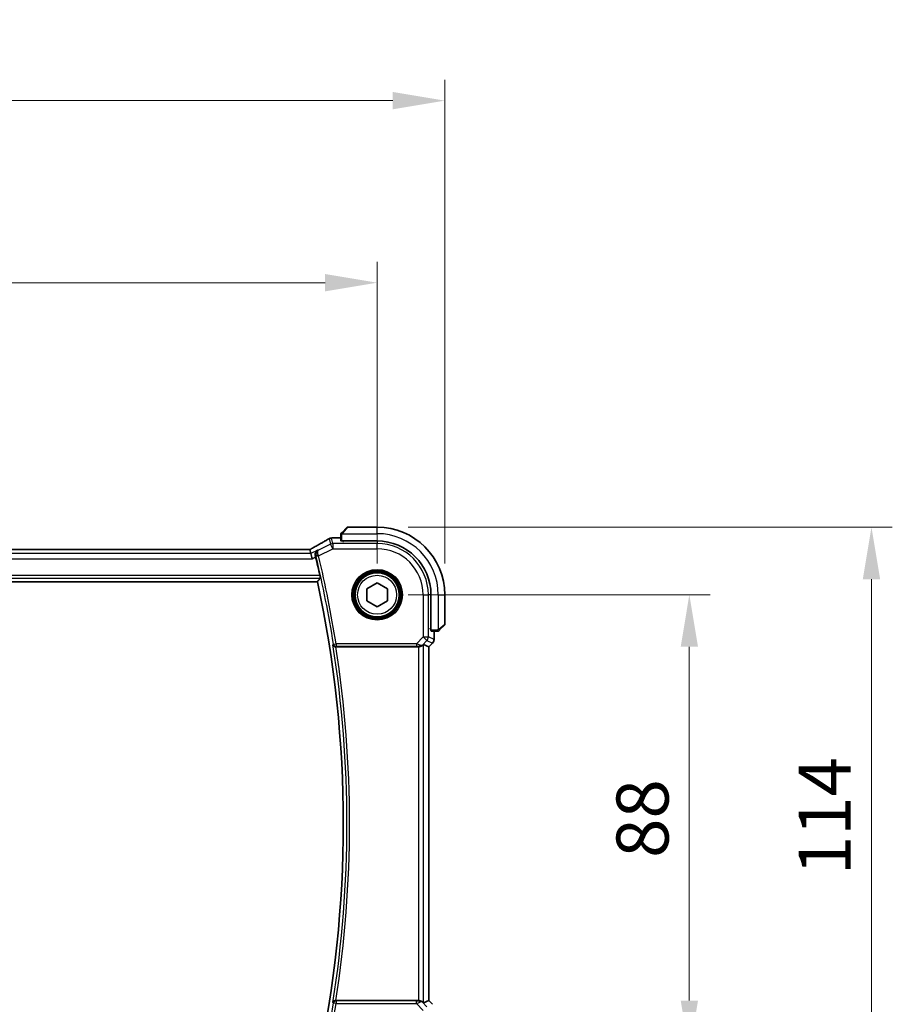
# Model space of a CAD drawing. Units: millimetres. Extents: x 58 to 7136, y 32 to 1437.
# Drawn here: x 2587 to 2754, y 660 to 850 of the extents above; entities that cross this region are included whole.
import ezdxf

# ---------------------------------------------------------------- set-up
doc = ezdxf.new("R2010")
doc.units = ezdxf.units.MM
doc.header["$LTSCALE"] = 4
doc.layers.get('Defpoints').update_dxf_attribs({"lineweight": 25})
for name, color, linetype, lineweight in [('Dimension (ISO)', 7, 'Continuous', 18), ('Visible (ISO)', 7, 'Continuous', 35), ('Visible Narrow (ISO)', 7, 'Continuous', 25)]:
    doc.layers.add(name, color=color, linetype=linetype, lineweight=lineweight)
doc.styles.add('Note Text (TK)', font='MS PGothic.ttf')
doc.dimstyles.new('Default - Method 1b (TK)', dxfattribs={"dimscale": 4, "dimtxt": 2.5, "dimasz": 2.5, "dimexe": 1, "dimexo": 1.5, "dimgap": 1, "dimtad": 1, "dimtoh": 1, "dimrnd": 1e-08, "dimdsep": 46, "dimtxsty": 'Note Text (TK)', "dimcen": 0.09, "dimdle": 5, "dimclrd": 100, "dimclre": 100, "dimclrt": 7, "dimadec": 1, "dimazin": 1, "dimtfac": 1, "dimtmove": 0, "dimatfit": 3, "dimfxl": 1, "dimtolj": 1, "dimlwd": -1, "dimlwe": -1, "dimarcsym": 0})

# ---------------------------------------------------------------- blocks, each defined once
blk = doc.blocks.new('*D24')
at = {"layer": 'Defpoints', "color": 0}
for p in [(2655.46, 739), (2715.46, 739), (2655.46, 651)]:
    blk.add_point(p, dxfattribs=at)
at = {"layer": 'Dimension (ISO)', "color": 100}
for p, q in [((2661.46, 739), (2719.46, 739)), ((2715.46, 661), (2715.46, 729)), ((2661.46, 651), (2719.46, 651))]:
    blk.add_line(p, q, dxfattribs=at)
for points in [[(2713.8, 729), (2717.13, 729), (2715.46, 739)], [(2713.8, 661), (2717.13, 661), (2715.46, 651)]]:
    blk.add_solid(points, dxfattribs=at)
at = {"layer": 'Dimension (ISO)', "color": 7, "insert": (2706.46, 688.41), "char_height": 10, "attachment_point": 4, "rotation": 90, "style": 'Note Text (TK)'}
blk.add_mtext('\\A1;88', dxfattribs=at)
blk = doc.blocks.new('*D25')
at = {"layer": 'Defpoints', "color": 0}
for p in [(2655.46, 752), (2750.46, 752), (2655.46, 638)]:
    blk.add_point(p, dxfattribs=at)
at = {"layer": 'Dimension (ISO)', "color": 100}
for p, q in [((2661.46, 752), (2754.46, 752)), ((2750.46, 648), (2750.46, 742)), ((2661.46, 638), (2754.46, 638))]:
    blk.add_line(p, q, dxfattribs=at)
for points in [[(2748.8, 742), (2752.13, 742), (2750.46, 752)], [(2748.8, 648), (2752.13, 648), (2750.46, 638)]]:
    blk.add_solid(points, dxfattribs=at)
at = {"layer": 'Dimension (ISO)', "color": 7, "insert": (2741.46, 685.08), "char_height": 10, "attachment_point": 4, "rotation": 90, "style": 'Note Text (TK)'}
blk.add_mtext('\\A1;114', dxfattribs=at)
blk = doc.blocks.new('*D26')
at = {"layer": 'Defpoints', "color": 0}
for p in [(2655.46, 799), (2437.46, 739), (2655.46, 739)]:
    blk.add_point(p, dxfattribs=at)
at = {"layer": 'Dimension (ISO)', "color": 100}
for p, q in [((2437.46, 745), (2437.46, 803)), ((2655.46, 745), (2655.46, 803)), ((2447.46, 799), (2645.46, 799))]:
    blk.add_line(p, q, dxfattribs=at)
for points in [[(2447.46, 800.67), (2447.46, 797.33), (2437.46, 799)], [(2645.46, 800.67), (2645.46, 797.33), (2655.46, 799)]]:
    blk.add_solid(points, dxfattribs=at)
at = {"layer": 'Dimension (ISO)', "color": 7, "insert": (2536.27, 808), "char_height": 10, "attachment_point": 4, "style": 'Note Text (TK)'}
blk.add_mtext('\\A1;218', dxfattribs=at)
blk = doc.blocks.new('*D27')
at = {"layer": 'Defpoints', "color": 0}
for p in [(2668.46, 834), (2424.46, 739), (2668.46, 739)]:
    blk.add_point(p, dxfattribs=at)
at = {"layer": 'Dimension (ISO)', "color": 100}
for p, q in [((2424.46, 745), (2424.46, 838)), ((2668.46, 745), (2668.46, 838)), ((2434.46, 834), (2658.46, 834))]:
    blk.add_line(p, q, dxfattribs=at)
for points in [[(2434.46, 835.67), (2434.46, 832.33), (2424.46, 834)], [(2658.46, 835.67), (2658.46, 832.33), (2668.46, 834)]]:
    blk.add_solid(points, dxfattribs=at)
at = {"layer": 'Dimension (ISO)', "color": 7, "insert": (2536.15, 843), "char_height": 10, "attachment_point": 4, "style": 'Note Text (TK)'}
blk.add_mtext('\\A1;244', dxfattribs=at)

msp = doc.modelspace()

# ---------------------------------------------------------------- linework, layer by layer
at = {"layer": 'Visible (ISO)'}
for p, q in [((2648.7148, 751.0003), (2649.6555, 751.9409)), ((2655.464, 751.9995), (2649.7969, 751.9995)), ((2647.0427, 749.9457), (2648.464, 749.9457)), ((2648.464, 750.4956), (2648.464, 749.36)), ((2648.664, 749.3495), (2655.464, 749.3495)), ((2648.864, 749.2239), (2648.864, 749.3495)), ((2648.9911, 749.2238), (2648.864, 749.2239)), ((2648.964, 749.3495), (2648.964, 749.2239)), ((2642.13, 747.6837), (2450.798, 747.6837)), ((2642.5384, 747.6845), (2642.7183, 746.9224)), ((2642.7183, 746.9224), (2642.9541, 745.9238)), ((2448.95, 741.4995), (2643.9781, 741.4995)), ((2653.464, 740.1542), (2655.464, 741.3089)), ((2653.464, 737.8448), (2653.464, 740.1542)), ((2655.464, 741.3089), (2657.464, 740.1542)), ((2657.464, 740.1542), (2657.464, 737.8448)), ((2665.814, 738.9995), (2665.814, 732.1995)), ((2668.464, 733.3323), (2668.464, 738.9995)), ((2655.464, 736.6901), (2653.464, 737.8448)), ((2657.464, 737.8448), (2655.464, 736.6901)), ((2665.6853, 732.388), (2665.6853, 732.5778)), ((2668.4055, 733.1909), (2667.4648, 732.2503)), ((2665.6853, 732.4995), (2665.814, 732.4995)), ((2665.6853, 732.3889), (2665.814, 732.3884)), ((2665.814, 732.3878), (2665.6853, 732.388)), ((2665.8245, 731.9995), (2666.9602, 731.9995)), ((2666.4103, 731.9995), (2666.4103, 730.436)), ((2647.5291, 728.9995), (2663.3883, 728.9995)), ((2664.3869, 729.4457), (2665.4089, 729.0223)), ((2665.4089, 729.0223), (2665.4103, 729.0218)), ((2666.1174, 729.7289), (2665.4103, 729.0218)), ((2665.4103, 729.0218), (2665.4103, 660.9772)), ((2663.3883, 660.9995), (2647.5291, 660.9995)), ((2664.3869, 660.5534), (2665.4089, 660.9767)), ((2665.4103, 660.9772), (2665.4089, 660.9767)), ((2666.1174, 660.2701), (2665.4103, 660.9772))]:
    msp.add_line(p, q, dxfattribs=at)
msp.add_circle((2655.464, 738.9995), 4.25, dxfattribs=at)
for centre, radius, start, end in [((2649.7969, 751.7995), 0.2, 90, 135), ((2655.464, 738.9995), 13, 0, 90), ((2646.7193, 748.9181), 1, 94.725518, 120.643368), ((2647.0427, 748.9457), 1, 90, 95.046689), ((2655.464, 738.9995), 10.35, 0, 90), ((2429.6371, 694.9995), 220.0706, 12.518622, 13.47283), ((2429.6371, 694.9995), 219.3269, 347.759697, 12.240303), ((2668.264, 733.3323), 0.2, 315, 0), ((2665.4103, 730.436), 1, 315, 0)]:
    msp.add_arc(centre, radius, start, end, dxfattribs=at)
for centre, major_axis, ratio, start_param, end_param in [((2629.3756, 750.3944), (-20.3369, -0.063), 0.04957285, 2.58429531, 2.61458818), ((2648.664, 749.36), (0.2, 0), 0.05240778, 3.14159265, 4.71238898), ((2642.1301, 747.78), (-1.8924, 0), 0.05089632, 1.57076247, 1.78634469), ((2665.8245, 732.1995), (0, -0.2), 0.05240778, 4.71238898, 6.28318531), ((2663.3883, 728.912), (1, 0), 0.08748866, 1.5020315, 1.57079633), ((2663.3883, 728.4431), (0.9993, 1.0021), 0.03700701, 0.01526811, 0.65408381), ((2663.3883, 661.087), (-1, 0), 0.08748866, 1.57079633, 1.63956115), ((2663.3883, 661.5559), (0.9993, -1.0021), 0.03700701, 5.6291015, 6.2679172)]:
    msp.add_ellipse(centre, major_axis=major_axis, ratio=ratio, start_param=start_param, end_param=end_param, dxfattribs=at)
for points, knots in [([(2646.2096, 749.7785), (2646.0306, 749.6724), (2645.8446, 749.5631), (2645.4588, 749.3381), (2645.2592, 749.2225), (2644.8468, 748.9852), (2644.634, 748.8636), (2644.196, 748.6148), (2643.9707, 748.4875), (2643.5081, 748.2276), (2643.2708, 748.095), (2643.0278, 747.9598)], [0.681693487, 0.681693487, 0.681693487, 0.681693487, 0.730013755, 0.730013755, 0.778334022, 0.778334022, 0.826654289, 0.826654289, 0.874974556, 0.874974556, 0.923294824, 0.923294824, 0.923294824, 0.923294824]), ([(2648.464, 750.6667), (2648.464, 750.6683), (2648.4641, 750.67), (2648.4641, 750.6733), (2648.4642, 750.6749), (2648.4644, 750.6796), (2648.4647, 750.6826), (2648.4653, 750.689), (2648.4657, 750.6924), (2648.4663, 750.6968), (2648.4665, 750.6979), (2648.4668, 750.6998), (2648.467, 750.7008), (2648.4673, 750.7029), (2648.4675, 750.704), (2648.4681, 750.7068), (2648.4684, 750.7083), (2648.4697, 750.7141), (2648.4707, 750.7183), (2648.4744, 750.7308), (2648.4773, 750.739), (2648.483, 750.752), (2648.4855, 750.7571), (2648.4902, 750.7657), (2648.4924, 750.7695), (2648.4979, 750.7782), (2648.5012, 750.783), (2648.5103, 750.7949), (2648.5163, 750.8017), (2648.5226, 750.8081)], [0, 0, 0, 0, 0.0005205866, 0.0005205866, 0.0010372564, 0.0010372564, 0.0020453759, 0.0020453759, 0.0033078715, 0.0033078715, 0.003728285, 0.003728285, 0.0040652602, 0.0040652602, 0.0044326559, 0.0044326559, 0.0049215163, 0.0049215163, 0.0062247865, 0.0062247865, 0.0088408435, 0.0088408435, 0.0105117913, 0.0105117913, 0.0118139276, 0.0118139276, 0.0138142202, 0.0138142202, 0.0168557728, 0.0168557728, 0.0168557728, 0.0168557728]), ([(2648.464, 750.6667), (2648.464, 750.6667), (2648.464, 750.6078), (2648.464, 750.5333), (2648.464, 750.5204), (2648.464, 750.5076), (2648.464, 750.4956)], [0, 0, 0, 0, 0.85253061, 0.85253061, 0.85253061, 1, 1, 1, 1]), ([(2648.7148, 751.0003), (2648.6475, 750.9329), (2648.5365, 750.8219), (2648.5248, 750.8103), (2648.5228, 750.8083), (2648.5226, 750.8081), (2648.5226, 750.8081)], [0, 0, 0, 0, 0.85304448, 0.85304448, 0.85304448, 1, 1, 1, 1]), ([(2643.0278, 747.9598), (2642.9975, 747.9429), (2642.966, 747.9256), (2642.9011, 747.8899), (2642.8675, 747.8716), (2642.7987, 747.8342), (2642.7633, 747.8151), (2642.6909, 747.7762), (2642.6538, 747.7564), (2642.5847, 747.7196), (2642.5529, 747.7028), (2642.5207, 747.6858)], [0.923294824, 0.923294824, 0.923294824, 0.923294824, 0.989801101, 0.989801101, 1.056307379, 1.056307379, 1.122813657, 1.122813657, 1.189319935, 1.189319935, 1.244399708, 1.244399708, 1.244399708, 1.244399708]), ([(2644.0462, 747.5864), (2644.045, 747.5857), (2644.0438, 747.585), (2643.9687, 747.5415), (2643.9001, 747.4871), (2643.7806, 747.3594), (2643.7286, 747.2863), (2643.6341, 747.1015), (2643.5962, 746.9836), (2643.5688, 746.7553), (2643.5699, 746.6503), (2643.593, 746.5116), (2643.5996, 746.4805), (2643.6076, 746.4494)], [-0.162532224, -0.162532224, -0.162532224, -0.162532224, -0.161928117, -0.161928117, -0.12452518, -0.12452518, -0.088392388, -0.088392388, -0.043687583, -0.043687583, -0.009778914, -0.009778914, 0, 0, 0, 0]), ([(2644.4756, 742.7013), (2644.4888, 742.6419), (2644.5019, 742.5786), (2644.5244, 742.4575), (2644.5337, 742.4002), (2644.5459, 742.3094), (2644.5496, 742.2698), (2644.5503, 742.2212), (2644.5484, 742.208), (2644.5448, 742.2032)], [0.2305961584, 0.2305961584, 0.2305961584, 0.2305961584, 0.248743047, 0.248743047, 0.2678581556, 0.2678581556, 0.2867424029, 0.2867424029, 0.3022286287, 0.3022286287, 0.3022286287, 0.3022286287]), ([(2666.9602, 731.9995), (2667.0294, 731.9995), (2667.1198, 731.9995), (2667.1294, 731.9995), (2667.1311, 731.9995), (2667.1312, 731.9995), (2667.1312, 731.9995)], [0, 0, 0, 0, 0.85378669, 0.85378669, 0.85378669, 1, 1, 1, 1]), ([(2667.2726, 732.0581), (2667.2699, 732.0554), (2667.267, 732.0527), (2667.2612, 732.0475), (2667.2582, 732.045), (2667.2542, 732.0418), (2667.2532, 732.041), (2667.2474, 732.0366), (2667.2425, 732.0332), (2667.2316, 732.0264), (2667.2256, 732.023), (2667.215, 732.0178), (2667.2102, 732.0156), (2667.194, 732.0092), (2667.1821, 732.0057), (2667.1688, 732.003), (2667.1673, 732.0028), (2667.1647, 732.0023), (2667.1637, 732.0021), (2667.1616, 732.0018), (2667.1605, 732.0016), (2667.1559, 732.001), (2667.1524, 732.0006), (2667.146, 732), (2667.1432, 731.9998), (2667.1389, 731.9996), (2667.1374, 731.9996), (2667.1343, 731.9995), (2667.1327, 731.9995), (2667.1312, 731.9995)], [0, 0, 0, 0, 0.0012495082, 0.0012495082, 0.0025789255, 0.0025789255, 0.0030216337, 0.0030216337, 0.0051689662, 0.0051689662, 0.0071607713, 0.0071607713, 0.0087369275, 0.0087369275, 0.0124076696, 0.0124076696, 0.0128838964, 0.0128838964, 0.0132563707, 0.0132563707, 0.0136942812, 0.0136942812, 0.0150093851, 0.0150093851, 0.0159623197, 0.0159623197, 0.0164478625, 0.0164478625, 0.0169364279, 0.0169364279, 0.0169364279, 0.0169364279]), ([(2667.2726, 732.0581), (2667.2726, 732.0581), (2667.3125, 732.098), (2667.3812, 732.1666), (2667.4111, 732.1966), (2667.4408, 732.2263), (2667.4648, 732.2503)], [0, 0, 0, 0, 0.69625733, 0.69625733, 0.69625733, 1, 1, 1, 1]), ([(2646.9652, 729.3798), (2646.9654, 729.3789), (2646.9656, 729.3779), (2646.9784, 729.3294), (2646.9993, 729.2828), (2647.0558, 729.1976), (2647.091, 729.1582), (2647.1778, 729.0882), (2647.23, 729.0574), (2647.3359, 729.018), (2647.3862, 729.0061), (2647.4564, 729), (2647.4737, 728.9993), (2647.4911, 728.9994)], [-0.0847844875, -0.0847844875, -0.0847844875, -0.0847844875, -0.0843571712, -0.0843571712, -0.0629074841, -0.0629074841, -0.0424062398, -0.0424062398, -0.0214492524, -0.0214492524, -0.0052447442, -0.0052447442, 0, 0, 0, 0]), ([(2663.457, 728.9993), (2663.4953, 728.9991), (2663.5331, 729.0009), (2663.6886, 729.0161), (2663.8065, 729.0487), (2664.0084, 729.1418), (2664.0934, 729.2013), (2664.1588, 729.2609)], [0.8298982879, 0.8298982879, 0.8298982879, 0.8298982879, 0.8410982076, 0.8410982076, 0.8775623183, 0.8775623183, 0.9130044145, 0.9130044145, 0.9130044145, 0.9130044145]), ([(2647.4911, 660.9996), (2647.4404, 661), (2647.3911, 660.9933), (2647.2872, 660.9662), (2647.2353, 660.9431), (2647.1286, 660.8771), (2647.079, 660.83), (2647.0056, 660.73), (2646.9803, 660.6767), (2646.9656, 660.6211), (2646.9654, 660.6201), (2646.9652, 660.6192)], [-0.0851207577, -0.0851207577, -0.0851207577, -0.0851207577, -0.0697176758, -0.0697176758, -0.0506640193, -0.0506640193, -0.0248159138, -0.0248159138, 0, 0, 0.0004307727, 0.0004307727, 0.0004307727, 0.0004307727]), ([(2664.1588, 660.7381), (2664.0947, 660.7964), (2664.0126, 660.8541), (2663.8127, 660.9485), (2663.692, 660.9826), (2663.533, 660.9981), (2663.4953, 660.9999), (2663.457, 660.9997)], [0.4186015433, 0.4186015433, 0.4186015433, 0.4186015433, 0.4530214688, 0.4530214688, 0.4905261815, 0.4905261815, 0.5017410096, 0.5017410096, 0.5017410096, 0.5017410096])]:
    msp.add_open_spline(points, degree=3, knots=knots, dxfattribs=at)
for points, degree in [([(2642.5384, 747.6845), (2642.5382, 747.6855), (2642.537, 747.6859), (2642.5349, 747.6859)], 3), ([(2643.6515, 746.2725), (2643.6376, 746.3305), (2643.6228, 746.3901), (2643.6076, 746.4494)], 3), ([(2644.5448, 742.2032), (2644.2614, 741.8509), (2643.9781, 741.4995)], 2), ([(2647.5291, 728.9995), (2647.5168, 728.9995), (2647.5041, 728.9995), (2647.4911, 728.9994)], 3), ([(2647.4911, 660.9996), (2647.5041, 660.9995), (2647.5168, 660.9995), (2647.5291, 660.9995)], 3)]:
    msp.add_open_spline(points, degree=degree, dxfattribs=at)
at = {"layer": 'Visible Narrow (ISO)'}
for p, q in [((2649.7969, 751.9995), (2648.8562, 750.8797)), ((2655.464, 750.7495), (2655.464, 751.9995)), ((2646.2727, 749.8113), (2646.526, 748.7384)), ((2646.9726, 748.8438), (2646.7193, 749.9167)), ((2647.0427, 749.9457), (2647.0427, 749.9444)), ((2647.0427, 749.9444), (2648.464, 749.9444)), ((2648.464, 750.4956), (2648.664, 750.4956)), ((2648.664, 749.3495), (2648.664, 750.4956)), ((2648.7595, 750.7495), (2655.464, 750.7495)), ((2646.526, 748.7384), (2644.1856, 747.5681)), ((2644.2115, 746.4646), (2646.9726, 747.8452)), ((2646.9726, 747.8452), (2646.526, 748.7384)), ((2646.9726, 748.8438), (2646.9726, 747.8452)), ((2655.464, 748.8438), (2646.9726, 748.8438)), ((2646.9726, 747.8452), (2655.464, 747.8452)), ((2649.164, 749.2186), (2649.164, 749.3495)), ((2655.464, 749.2186), (2655.464, 748.8438)), ((2655.464, 747.8452), (2655.464, 748.8438)), ((2449.974, 745.9238), (2642.9541, 745.9238)), ((2642.7183, 746.9224), (2450.2098, 746.9224)), ((2450.798, 747.6823), (2642.13, 747.6823)), ((2642.13, 747.6823), (2642.13, 747.6837)), ((2644.0462, 747.5864), (2642.7183, 746.9224)), ((2642.9541, 745.9238), (2643.6515, 746.2725)), ((2644.2115, 746.4646), (2643.7271, 746.3484)), ((2448.3833, 742.2032), (2644.5448, 742.2032)), ((2644.4756, 742.7013), (2448.4524, 742.7013)), ((2664.3097, 738.9995), (2664.3097, 730.8919)), ((2664.3097, 738.9995), (2665.3083, 738.9995)), ((2665.3083, 730.8919), (2665.3083, 738.9995)), ((2665.6832, 738.9995), (2665.3083, 738.9995)), ((2667.214, 738.9995), (2667.214, 732.295)), ((2667.214, 738.9995), (2668.464, 738.9995)), ((2665.814, 732.6995), (2665.6832, 732.6995)), ((2667.3442, 732.3917), (2668.464, 733.3323)), ((2664.3097, 730.8919), (2663.0067, 729.5889)), ((2664.3097, 730.8919), (2665.3083, 730.8919)), ((2665.0158, 730.1857), (2664.3097, 730.8919)), ((2666.4089, 730.436), (2665.3083, 730.8919)), ((2666.9602, 732.1995), (2665.814, 732.1995)), ((2666.4089, 731.9995), (2666.4089, 730.436)), ((2666.9602, 732.1995), (2666.9602, 731.9995)), ((2647.0773, 729.5108), (2647.5692, 729.5889)), ((2663.0067, 729.5889), (2647.5692, 729.5889)), ((2647.5692, 729.5889), (2647.5692, 729.0908)), ((2647.5692, 729.0908), (2663.0067, 729.0908)), ((2663.0067, 729.5889), (2663.0067, 729.0908)), ((2663.3883, 728.9995), (2663.3883, 660.9995)), ((2663.4693, 729.0795), (2663.457, 728.9993)), ((2664.1588, 729.2609), (2664.171, 729.3409)), ((2664.171, 729.3409), (2665.0158, 730.1857)), ((2664.3869, 660.5534), (2664.3869, 729.4457)), ((2665.0158, 730.1857), (2666.1164, 729.7299)), ((2666.1164, 729.7299), (2665.4089, 729.0223)), ((2665.4089, 729.0223), (2665.4089, 660.9767)), ((2666.1174, 729.7289), (2666.1164, 729.7299)), ((2666.4089, 730.436), (2666.4103, 730.436)), ((2647.5692, 660.9082), (2647.5692, 660.4101)), ((2663.0067, 660.9082), (2647.5692, 660.9082)), ((2663.0067, 660.4101), (2663.0067, 660.9082)), ((2663.4693, 660.9195), (2663.457, 660.9997)), ((2664.171, 660.6581), (2664.1588, 660.7381)), ((2665.0158, 659.8133), (2664.171, 660.6581)), ((2665.4089, 660.9767), (2666.1164, 660.2692)), ((2647.5692, 660.4101), (2647.0773, 660.4882)), ((2647.5692, 660.4101), (2663.0067, 660.4101)), ((2663.0067, 660.4101), (2664.3097, 659.1071))]:
    msp.add_line(p, q, dxfattribs=at)
for radius in [4.8747, 4.6748, 4.5067, 4.3069, 3.75]:
    msp.add_circle((2655.464, 738.9995), radius, dxfattribs=at)
for centre, radius, start, end in [((2655.464, 738.9995), 11.75, 0, 90), ((2655.464, 738.9995), 9.8443, 0, 90), ((2655.464, 738.9995), 8.8457, 0, 90), ((2429.6371, 694.9995), 220.1619, 9.018554, 13.487464), ((2429.6371, 694.9995), 220.66, 9.018554, 13.487464), ((2429.6371, 694.9995), 220.0306, 351.010556, 8.989444), ((2429.6371, 694.9995), 220.5287, 351.131053, 8.868947), ((2429.6371, 694.9995), 220.1619, 346.512536, 350.981446), ((2429.6371, 694.9995), 220.66, 346.512536, 350.981446)]:
    msp.add_arc(centre, radius, start, end, dxfattribs=at)
for centre, major_axis, ratio, start_param, end_param in [((2628.5368, 741.6022), (20.9942, 10.526), 0.04684915, 5.45306104, 5.69466238), ((2646.7193, 748.9181), (-0.5097, 0.8604), 0.8050364, 6.19484775, 6.28318531), ((2646.7193, 748.9181), (0.9732, 0.2298), 0.99855333, 1.33929603, 1.80229662), ((2646.7193, 748.9181), (-0.0824, 0.9966), 0.84374206, 6.18552466, 6.28318531), ((2628.9834, 750.506), (21, 0), 0.05240778, 5.71814711, 5.7475933), ((2647.0427, 748.9457), (-0.088, 0.9961), 0.85909459, 6.18075102, 6.28318531), ((2648.8562, 750.8589), (-0.1414, 0.1414), 0.07384634, 4.78610152, 6.28318531), ((2641.6834, 747.3718), (1.9994, 1.0025), 0.04684915, 5.12275543, 5.45306104), ((2643.5139, 747.0859), (-0.486, 0.8739), 0.64210111, 6.21486372, 6.28318531), ((2646.9726, 747.8452), (-0.9732, -0.2298), 0.99855333, 4.48088869, 4.94388927), ((2642.13, 747.7871), (2, 0), 0.05240778, 4.71238898, 4.91801634), ((2644.1895, 746.5531), (-0.4843, -0.1243), 0.17412884, 4.74991586, 6.19456145), ((2664.3097, 730.8919), (0.3827, 0.9239), 0.99839497, 4.3202575, 5.10452046), ((2667.3234, 732.3917), (0.1414, -0.1414), 0.07384634, 0, 1.49708378), ((2647.5692, 729.5889), (0.3803, -0.3247), 0.99344794, 4.00893703, 5.41584093), ((2662.963, 729.5452), (1.0614, -0.3524), 0.0494607, 0.81167584, 1.54599516), ((2662.963, 729.0471), (0.7085, 0.0027), 0.06162707, 0.77445607, 1.50877539), ((2663.4649, 730.0471), (0.904, -0.4362), 0.95591855, 5.14893757, 5.9330547), ((2663.4693, 729.5776), (-0.0295, -0.4991), 0.55941635, 0.10534267, 1.1096046), ((2663.4649, 730.0471), (-0.729, 0.6851), 0.46466527, 2.29067117, 3.0747883), ((2665.4103, 730.436), (-0.3827, -0.9239), 0.99839497, 1.17866484, 1.96292781), ((2647.5692, 660.4101), (-0.3803, -0.3247), 0.99344794, 4.00893703, 5.41584093), ((2662.963, 660.9519), (0.7085, -0.0027), 0.06162707, 4.77440992, 5.50872924), ((2662.963, 660.4538), (1.0614, 0.3524), 0.0494607, 4.73719015, 5.47150947), ((2663.4649, 659.9519), (-0.904, -0.4362), 0.95591855, 3.49172326, 4.27584039), ((2663.4693, 660.4214), (-0.0295, 0.4991), 0.55941635, 5.1735807, 6.17784264), ((2663.4649, 659.9519), (0.729, 0.6851), 0.46466527, 0.06680435, 0.85092148)]:
    msp.add_ellipse(centre, major_axis=major_axis, ratio=ratio, start_param=start_param, end_param=end_param, dxfattribs=at)
for points in [[(2648.664, 750.4956), (2648.664, 750.5323), (2648.7397, 750.7187), (2648.7595, 750.7495)], [(2648.7595, 750.7495), (2648.7683, 750.7632), (2648.8458, 750.8673), (2648.8562, 750.8797)], [(2643.6076, 746.4494), (2643.6081, 746.4493), (2643.6086, 746.4492), (2643.6091, 746.4492)], [(2644.1856, 747.5681), (2644.1391, 747.5742), (2644.0927, 747.5803), (2644.0462, 747.5864)], [(2667.214, 732.295), (2667.1832, 732.2752), (2666.9968, 732.1995), (2666.9602, 732.1995)], [(2667.3442, 732.3917), (2667.3318, 732.3813), (2667.2277, 732.3038), (2667.214, 732.295)], [(2647.4911, 728.9994), (2647.4912, 728.9994), (2647.4912, 728.9995), (2647.4912, 728.9995)], [(2647.4912, 660.9995), (2647.4912, 660.9995), (2647.4912, 660.9996), (2647.4911, 660.9996)]]:
    msp.add_open_spline(points, degree=3, dxfattribs=at)
for points, knots in [([(2643.6091, 746.4492), (2643.6322, 746.4462), (2643.6554, 746.4432), (2643.6786, 746.4402), (2643.6874, 746.4391), (2643.6963, 746.4379), (2643.7052, 746.4368)], [-0.251141053, -0.251141053, -0.251141053, -0.251141053, -0.17596614, -0.17596614, -0.17596614, -0.147128269, -0.147128269, -0.147128269, -0.147128269]), ([(2644.1856, 747.5681), (2644.0766, 747.5096), (2643.9779, 747.4286), (2643.82, 747.2322), (2643.758, 747.1194), (2643.6883, 746.8883), (2643.6718, 746.7778), (2643.6769, 746.5874), (2643.6868, 746.5114), (2643.7052, 746.4368)], [-0.0813427846, -0.0813427846, -0.0813427846, -0.0813427846, -0.05504006, -0.05504006, -0.0305778111, -0.0305778111, -0.0117606966, -0.0117606966, 0, 0, 0, 0]), ([(2643.7052, 746.4368), (2643.709, 746.4222), (2643.7127, 746.4075), (2643.72, 746.3781), (2643.7236, 746.3633), (2643.7271, 746.3484)], [0, 0, 0, 0, 0.00458375271, 0.00458375271, 0.00916750543, 0.00916750543, 0.00916750543, 0.00916750543]), ([(2644.1497, 746.6327), (2644.1233, 746.7039), (2644.1014, 746.7746), (2644.058, 746.9481), (2644.0441, 747.0451), (2644.035, 747.2415), (2644.0467, 747.3322), (2644.0958, 747.4806), (2644.1353, 747.5355), (2644.1856, 747.5681)], [0, 0, 0, 0, 0.0117606966, 0.0117606966, 0.0305778111, 0.0305778111, 0.05504006, 0.05504006, 0.0813427846, 0.0813427846, 0.0813427846, 0.0813427846]), ([(2644.2115, 746.4646), (2644.2013, 746.4928), (2644.191, 746.5209), (2644.1704, 746.5771), (2644.1601, 746.605), (2644.1497, 746.6327)], [-0.00916750543, -0.00916750543, -0.00916750543, -0.00916750543, -0.00458375271, -0.00458375271, 0, 0, 0, 0]), ([(2647.0773, 729.5108), (2647.0699, 729.5023), (2647.0626, 729.4937), (2647.0553, 729.4851), (2647.0253, 729.45), (2646.9952, 729.4149), (2646.9652, 729.3798)], [-1.010991426, -1.010991426, -1.010991426, -1.010991426, -0.981395243, -0.981395243, -0.981395243, -0.860001922, -0.860001922, -0.860001922, -0.860001922]), ([(2647.4912, 728.9995), (2647.5099, 729.0214), (2647.5286, 729.0432), (2647.5472, 729.0651), (2647.5546, 729.0737), (2647.5619, 729.0822), (2647.5692, 729.0908)], [0.905945268, 0.905945268, 0.905945268, 0.905945268, 0.981395243, 0.981395243, 0.981395243, 1.010991426, 1.010991426, 1.010991426, 1.010991426]), ([(2647.5692, 660.9082), (2647.5619, 660.9168), (2647.5546, 660.9254), (2647.5472, 660.9339), (2647.5286, 660.9558), (2647.5099, 660.9776), (2647.4912, 660.9995)], [0.09639882, 0.09639882, 0.09639882, 0.09639882, 0.125995003, 0.125995003, 0.125995003, 0.201444978, 0.201444978, 0.201444978, 0.201444978]), ([(2646.9652, 660.6192), (2646.9952, 660.5841), (2647.0253, 660.549), (2647.0553, 660.5139), (2647.0626, 660.5053), (2647.0699, 660.4967), (2647.0773, 660.4882)], [-0.247388324, -0.247388324, -0.247388324, -0.247388324, -0.125995003, -0.125995003, -0.125995003, -0.09639882, -0.09639882, -0.09639882, -0.09639882])]:
    msp.add_open_spline(points, degree=3, knots=knots, dxfattribs=at)

# ---------------------------------------------------------------- dimensions: what is measured, and where the dimension line sits
at = {"layer": 'Dimension (ISO)', "color": 100}
for base, p1, p2, angle, picture, middle in [((2668.464, 833.9995), (2424.464, 738.9995), (2668.464, 738.9995), 180, '*D27', (2546.464, 833.9995)), ((2655.464, 798.9995), (2437.464, 738.9995), (2655.464, 738.9995), 180, '*D26', (2546.464, 798.9995)), ((2750.464, 751.9995), (2655.464, 637.9995), (2655.464, 751.9995), 90, '*D25', (2750.464, 694.9995)), ((2715.464, 738.9995), (2655.464, 650.9995), (2655.464, 738.9995), 90, '*D24', (2715.464, 694.9995))]:
    dim = msp.add_linear_dim(base=base, p1=p1, p2=p2, angle=angle, dimstyle='Default - Method 1b (TK)', override={"dimgap": 1, "dimtoh": 0, "dimdec": 2, "dimtol": 0, "dimlim": 0, "dimtp": 0, "dimtm": 0, "dimtdec": 2, "dimtofl": 0, "dimatfit": 1}, dxfattribs=at)
    dim.commit()
    dim.dimension.update_dxf_attribs({"geometry": picture, "text_midpoint": middle, "dimtype": 160})

doc.saveas('drawing.dxf')
